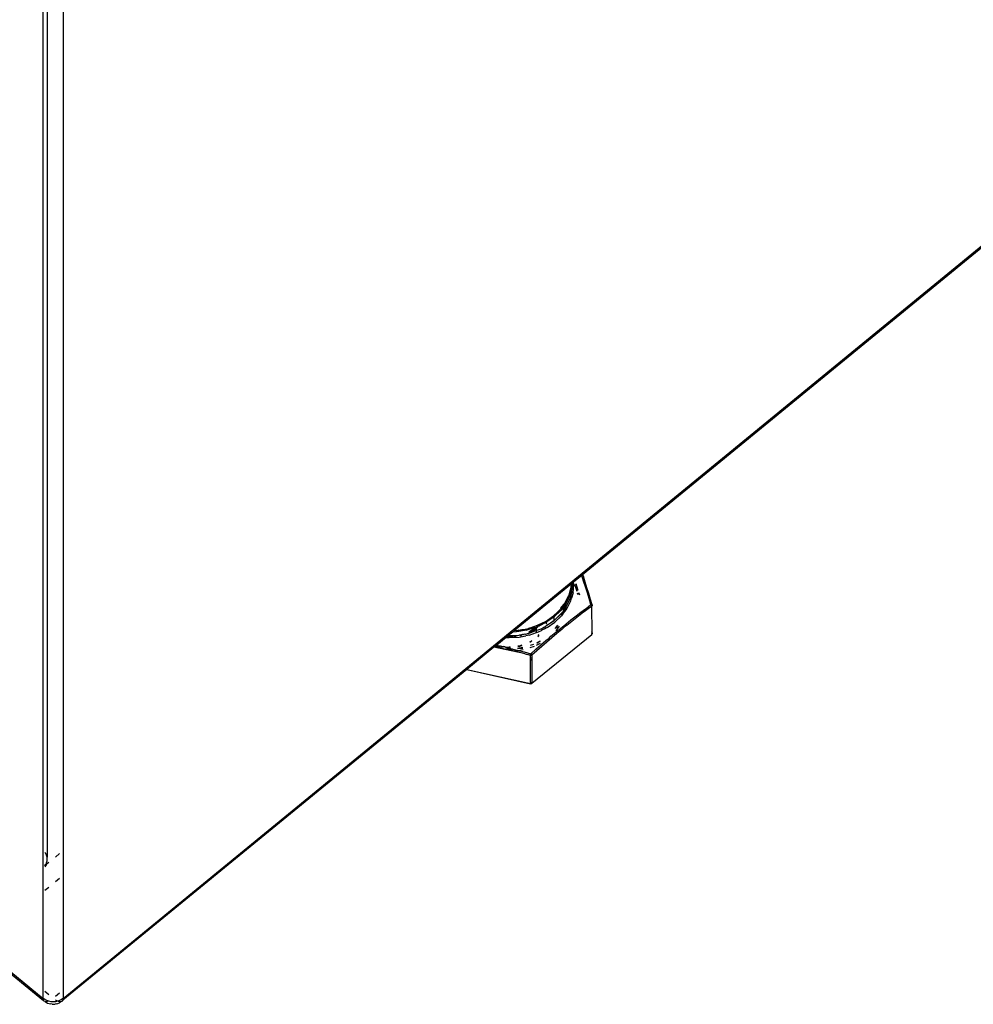
# Model space of a CAD drawing. Extents: x -2848 to 1947, y -2609 to 2663.
# Drawn here: x -1453 to -1319, y 591 to 730 of the extents above; entities that cross this region are included whole.
import ezdxf

# ---------------------------------------------------------------- set-up
doc = ezdxf.new("R2010")
doc.units = 0
doc.layers.get('0').update_dxf_attribs({"linetype": 'CONTINUOUS'})

msp = doc.modelspace()

# ---------------------------------------------------------------- linework, layer by layer
for p, q in [((-1447.06, 591.47), (-813.49, 1110.46)), ((-1449.88, 591.47), (-1449.88, 870.23)), ((-1447.06, 870.23), (-1447.06, 591.47)), ((-1449.3, 847.68), (-1449.32, 611.42)), ((-1142.57, 840.62), (-1373.73, 651.27)), ((-1373.83, 651.16), (-1375, 650.23)), ((-1373.73, 651.27), (-1373.83, 651.16)), ((-1373.58, 650.36), (-1373.83, 651.16)), ((-1373.73, 651.27), (-1373.67, 651.09)), ((-1373.67, 651.09), (-1373.42, 650.28)), ((-1373.32, 649.54), (-1373.58, 650.36)), ((-1375.29, 649.99), (-1383.36, 643.38)), ((-1375.65, 648.41), (-1375.43, 649.14)), ((-1375.43, 649.14), (-1375.5, 648.71)), ((-1375.43, 649.14), (-1375.33, 649.48)), ((-1375.43, 648.64), (-1375.23, 649.37)), ((-1375.23, 649.37), (-1375.37, 648.37)), ((-1375.33, 649.48), (-1375.29, 649.99)), ((-1375.16, 650.09), (-1375.29, 649.99)), ((-1375.16, 650.09), (-1375.23, 649.37)), ((-1375.23, 648.84), (-1375.14, 649.82)), ((-1375.14, 649.82), (-1375.23, 649.37)), ((-1375.14, 650.11), (-1375.16, 650.09)), ((-1375, 650.23), (-1375.14, 650.11)), ((-1375.14, 650.11), (-1375.12, 650)), ((-1375.14, 649.82), (-1375.12, 649.97)), ((-1375.12, 650), (-1375.12, 649.97)), ((-1375.07, 648.71), (-1374.98, 649.88)), ((-1374.98, 649.88), (-1375, 650.23)), ((-1374.88, 649.92), (-1374.56, 648.95)), ((-1374.35, 649.05), (-1374.66, 649.99)), ((-1373.42, 650.28), (-1373.16, 649.47)), ((-1373.06, 648.72), (-1373.32, 649.54)), ((-1373.16, 649.47), (-1372.9, 648.65)), ((-1376.19, 647.31), (-1375.66, 648.37)), ((-1375.56, 648.24), (-1376.1, 647.17)), ((-1375.56, 647.72), (-1376.1, 646.72)), ((-1375.96, 646.47), (-1375.41, 647.56)), ((-1375.66, 648.37), (-1375.65, 648.41)), ((-1375.5, 648.71), (-1375.65, 648.41)), ((-1375.56, 648.24), (-1375.43, 648.64)), ((-1375.52, 647.86), (-1375.56, 647.72)), ((-1375.42, 648.06), (-1375.52, 647.86)), ((-1375.37, 648.37), (-1375.42, 648.06)), ((-1375.41, 647.56), (-1375.29, 647.94)), ((-1375.23, 648.84), (-1375.37, 648.37)), ((-1375.07, 648.71), (-1375.29, 647.94)), ((-1374.49, 648.71), (-1374.41, 648.47)), ((-1374.13, 648.37), (-1374.24, 648.71)), ((-1372.8, 647.89), (-1373.06, 648.72)), ((-1372.9, 648.65), (-1372.64, 647.83)), ((-1372.55, 647.06), (-1372.8, 647.89)), ((-1372.64, 647.83), (-1372.43, 647.05)), ((-1376.84, 646.19), (-1377.76, 645.31)), ((-1377.28, 646), (-1376.92, 646.34)), ((-1376.78, 646.53), (-1376.92, 646.34)), ((-1376.36, 646.83), (-1376.84, 646.19)), ((-1376.78, 646.53), (-1376.37, 647.07)), ((-1376.39, 646.95), (-1376.78, 646.53)), ((-1376.44, 646.16), (-1376.59, 646)), ((-1376.59, 646), (-1376.42, 646.14)), ((-1376.49, 645.77), (-1376.21, 646.14)), ((-1376.46, 646.01), (-1376.42, 646.14)), ((-1376.43, 646.21), (-1376.44, 646.16)), ((-1376.42, 646.14), (-1376.44, 646.03)), ((-1376.43, 646.21), (-1376.41, 646.24)), ((-1376.42, 646.14), (-1376.43, 646.21)), ((-1376.42, 646.14), (-1376.41, 646.24)), ((-1376.41, 646.24), (-1376.36, 646.83)), ((-1376.41, 646.24), (-1376.32, 646.28)), ((-1376.39, 646.95), (-1376.34, 646.97)), ((-1376.39, 646.95), (-1376.35, 646.93)), ((-1376.37, 647.07), (-1376.32, 647.14)), ((-1376.34, 646.97), (-1376.37, 647.07)), ((-1376.33, 646.86), (-1376.36, 646.83)), ((-1376.35, 646.93), (-1376.33, 646.86)), ((-1376.32, 646.89), (-1376.33, 646.86)), ((-1376.33, 646.86), (-1376.22, 646.56)), ((-1376.27, 646.43), (-1376.33, 646.86)), ((-1376.28, 647.17), (-1376.32, 647.14)), ((-1376.18, 647), (-1376.32, 646.89)), ((-1376.32, 646.28), (-1376.25, 646.35)), ((-1376.28, 647.2), (-1376.25, 647.24)), ((-1376.28, 647.17), (-1376.25, 647.24)), ((-1376.28, 647.17), (-1376.28, 647.2)), ((-1376.28, 647.2), (-1376.27, 647.14)), ((-1376.27, 647.14), (-1376.28, 647.17)), ((-1376.2, 647.05), (-1376.27, 647.14)), ((-1376.26, 646.39), (-1376.27, 646.43)), ((-1376.26, 646.39), (-1376.21, 646.43)), ((-1376.25, 646.35), (-1376.26, 646.39)), ((-1376.22, 647.27), (-1376.25, 647.24)), ((-1376.25, 647.24), (-1376.2, 647.16)), ((-1376.2, 646.26), (-1376.23, 646.2)), ((-1376.21, 646.14), (-1376.23, 646.2)), ((-1376.23, 646.2), (-1376.18, 646.17)), ((-1376.19, 647.31), (-1376.22, 647.27)), ((-1376.22, 647.27), (-1376.13, 647.13)), ((-1376.22, 646.56), (-1376.17, 646.5)), ((-1376.17, 646.5), (-1376.21, 646.46)), ((-1376.21, 646.46), (-1376.21, 646.43)), ((-1376.18, 646.17), (-1376.21, 646.14)), ((-1376.2, 647.16), (-1376.2, 647.05)), ((-1376.2, 647.05), (-1376.18, 647)), ((-1376.12, 647.02), (-1376.18, 647)), ((-1376.18, 647), (-1376.14, 646.86)), ((-1376.12, 646.25), (-1376.18, 646.17)), ((-1376.17, 646.56), (-1376.12, 646.6)), ((-1376.12, 646.6), (-1376.17, 646.59)), ((-1376.17, 646.59), (-1376.17, 646.56)), ((-1376.17, 646.56), (-1376.17, 646.5)), ((-1376.12, 646.81), (-1376.15, 646.77)), ((-1376.15, 646.77), (-1376.1, 646.72)), ((-1376.12, 647.02), (-1376.14, 646.86)), ((-1376.14, 646.86), (-1376.12, 646.81)), ((-1376.1, 647.17), (-1376.13, 647.13)), ((-1376.13, 647.13), (-1376.12, 647.02)), ((-1376.1, 646.72), (-1376.12, 646.67)), ((-1376.12, 646.67), (-1376.1, 646.65)), ((-1376.12, 646.67), (-1376.12, 646.6)), ((-1376.12, 646.6), (-1376.1, 646.65)), ((-1376.09, 646.47), (-1376.12, 646.4)), ((-1376.12, 646.4), (-1376.12, 646.25)), ((-1376.12, 646.4), (-1376.07, 646.32)), ((-1376.07, 646.32), (-1376.12, 646.25)), ((-1376.1, 646.72), (-1376.09, 646.68)), ((-1376.09, 646.68), (-1376.1, 646.65)), ((-1376.02, 646.39), (-1376.07, 646.32)), ((-1376.02, 646.47), (-1376.05, 646.55)), ((-1376.02, 646.39), (-1376.02, 646.47)), ((-1375.96, 646.47), (-1376.02, 646.39)), ((-1373.96, 645.99), (-1373.67, 646.21)), ((-1373.67, 646.21), (-1373.47, 646.36)), ((-1373.67, 646.21), (-1373.62, 646.07)), ((-1373.47, 646.36), (-1373.25, 646.52)), ((-1373.43, 646.23), (-1373.47, 646.36)), ((-1373.39, 646.11), (-1373.42, 646.2)), ((-1373.14, 646.31), (-1373.39, 646.11)), ((-1373.25, 646.52), (-1372.55, 647.06)), ((-1372.44, 646.83), (-1373.14, 646.31)), ((-1372.53, 647.04), (-1372.55, 647.06)), ((-1372.51, 647.01), (-1372.53, 647.04)), ((-1372.49, 647.04), (-1372.53, 647.04)), ((-1372.49, 647.04), (-1372.52, 647.06)), ((-1372.49, 647.04), (-1372.51, 647.01)), ((-1372.49, 646.99), (-1372.51, 647.01)), ((-1372.46, 647.05), (-1372.49, 647.06)), ((-1372.46, 647.05), (-1372.49, 647.04)), ((-1372.47, 647), (-1372.49, 647.04)), ((-1372.49, 647.04), (-1372.49, 646.99)), ((-1372.48, 646.97), (-1372.49, 646.99)), ((-1372.47, 647), (-1372.48, 646.97)), ((-1372.46, 646.94), (-1372.48, 646.97)), ((-1372.44, 647.01), (-1372.47, 647)), ((-1372.46, 646.94), (-1372.47, 647)), ((-1372.43, 647.05), (-1372.46, 647.05)), ((-1372.44, 647.01), (-1372.46, 647.05)), ((-1372.42, 647.01), (-1372.46, 647.05)), ((-1372.43, 646.96), (-1372.46, 646.94)), ((-1372.45, 646.92), (-1372.46, 646.94)), ((-1372.45, 646.9), (-1372.46, 646.94)), ((-1372.42, 646.92), (-1372.45, 646.9)), ((-1372.44, 646.85), (-1372.45, 646.9)), ((-1372.43, 646.96), (-1372.44, 647.01)), ((-1372.44, 646.85), (-1372.42, 646.92)), ((-1372.44, 646.85), (-1372.42, 646.88)), ((-1372.44, 646.83), (-1372.42, 646.88)), ((-1372.41, 646.86), (-1372.44, 646.83)), ((-1372.39, 643.04), (-1372.44, 646.83)), ((-1372.39, 646.99), (-1372.43, 647.05)), ((-1372.42, 647.01), (-1372.43, 647.05)), ((-1372.42, 646.92), (-1372.43, 646.96)), ((-1372.41, 646.97), (-1372.42, 647.01)), ((-1372.42, 646.92), (-1372.41, 646.97)), ((-1372.42, 646.88), (-1372.42, 646.92)), ((-1372.41, 646.86), (-1372.4, 646.92)), ((-1372.39, 646.89), (-1372.41, 646.86)), ((-1372.39, 646.97), (-1372.4, 647.01)), ((-1372.4, 646.92), (-1372.39, 646.97)), ((-1372.39, 646.89), (-1372.4, 646.92)), ((-1372.38, 646.95), (-1372.39, 647)), ((-1372.39, 647), (-1372.38, 646.96)), ((-1372.38, 646.92), (-1372.39, 647)), ((-1372.39, 646.99), (-1372.38, 646.96)), ((-1372.38, 646.96), (-1372.39, 646.89)), ((-1372.39, 646.89), (-1372.38, 646.95)), ((-1372.38, 646.92), (-1372.39, 646.89)), ((-1372.38, 646.96), (-1372.38, 646.92)), ((-1372.38, 646.92), (-1372.38, 646.95)), ((-1378.89, 644.72), (-1378.69, 644.83)), ((-1377.76, 645.31), (-1378.76, 644.61)), ((-1378.76, 644.61), (-1378.69, 644.83)), ((-1378.69, 644.87), (-1377.83, 645.47)), ((-1378.69, 644.83), (-1378.69, 644.87)), ((-1377.76, 644.78), (-1378.28, 644.42)), ((-1377.75, 644.75), (-1378.28, 644.42)), ((-1377.83, 645.47), (-1377.28, 646)), ((-1377.28, 646), (-1377.81, 645.43)), ((-1376.59, 646), (-1377.76, 644.78)), ((-1376.84, 645.66), (-1377.76, 644.78)), ((-1377.76, 644.78), (-1377.76, 645.31)), ((-1377.65, 644.59), (-1376.71, 645.47)), ((-1376.59, 646), (-1376.84, 645.66)), ((-1376.5, 645.74), (-1376.71, 645.47)), ((-1376.5, 645.74), (-1376.49, 645.91)), ((-1376.5, 645.74), (-1376.49, 645.77)), ((-1376.45, 645.94), (-1376.49, 645.91)), ((-1376.49, 645.91), (-1376.49, 645.77)), ((-1376.03, 644.35), (-1375.37, 644.88)), ((-1375.37, 644.88), (-1374.66, 645.44)), ((-1374.55, 645.22), (-1375.25, 644.67)), ((-1374.66, 645.44), (-1373.96, 645.99)), ((-1373.84, 645.77), (-1374.55, 645.22)), ((-1373.59, 645.97), (-1373.84, 645.77)), ((-1373.61, 646.04), (-1373.59, 645.97)), ((-1373.39, 646.11), (-1373.59, 645.97)), ((-1383.36, 643.38), (-1383.6, 643.18)), ((-1383.36, 643.38), (-1382.73, 643.42)), ((-1382.73, 643.42), (-1383.11, 643.21)), ((-1382.73, 643.42), (-1382.53, 643.46)), ((-1381.67, 643.44), (-1382.72, 643.24)), ((-1382.44, 643.46), (-1382.53, 643.46)), ((-1382.32, 643.5), (-1382.44, 643.46)), ((-1382.32, 643.5), (-1381.37, 643.69)), ((-1381.81, 643.54), (-1382.32, 643.5)), ((-1381.67, 643.44), (-1381.34, 643.56)), ((-1381.34, 643.51), (-1381.67, 643.44)), ((-1381.36, 643.67), (-1381.39, 643.67)), ((-1381.37, 643.69), (-1381.38, 643.64)), ((-1381.36, 643.67), (-1381.38, 643.64)), ((-1381.38, 643.64), (-1381.37, 643.62)), ((-1381.33, 643.62), (-1381.38, 643.64)), ((-1381.37, 643.69), (-1381.13, 643.76)), ((-1381.37, 643.62), (-1381.36, 643.59)), ((-1381.33, 643.62), (-1381.37, 643.62)), ((-1381.29, 643.71), (-1381.36, 643.67)), ((-1381.36, 643.67), (-1381.33, 643.62)), ((-1381.33, 643.62), (-1381.36, 643.59)), ((-1381.36, 643.59), (-1381.34, 643.56)), ((-1380.23, 643.84), (-1381.34, 643.15)), ((-1380.23, 643.84), (-1381.34, 643.51)), ((-1381.33, 643.62), (-1381.34, 643.56)), ((-1381.34, 643.56), (-1381.27, 643.6)), ((-1380.89, 643.38), (-1381.34, 643.15)), ((-1380.23, 643.37), (-1381.34, 642.98)), ((-1381.26, 643.67), (-1381.33, 643.62)), ((-1381.21, 643.64), (-1381.33, 643.62)), ((-1381.33, 643.62), (-1381.27, 643.6)), ((-1381.26, 643.67), (-1381.29, 643.71)), ((-1381.27, 643.6), (-1381.21, 643.64)), ((-1381.2, 643.72), (-1381.26, 643.67)), ((-1381.16, 643.7), (-1381.26, 643.67)), ((-1381.21, 643.64), (-1381.26, 643.67)), ((-1381.21, 643.64), (-1381.16, 643.7)), ((-1381.19, 643.75), (-1381.2, 643.72)), ((-1381.2, 643.72), (-1381.16, 643.7)), ((-1381.17, 643.76), (-1381.16, 643.7)), ((-1381.16, 643.7), (-1381.13, 643.76)), ((-1380.89, 643.38), (-1381.15, 643.17)), ((-1381.15, 643.17), (-1380.77, 643.36)), ((-1381.13, 643.76), (-1380.08, 644.13)), ((-1380.23, 643.84), (-1380.89, 643.38)), ((-1380.23, 643.74), (-1380.89, 643.38)), ((-1380.77, 643.36), (-1380.23, 643.74)), ((-1380.23, 643.84), (-1380.22, 643.88)), ((-1380.23, 643.74), (-1380.09, 643.84)), ((-1380.23, 643.74), (-1380.23, 643.84)), ((-1380.23, 643.37), (-1380.23, 643.74)), ((-1380.04, 643.43), (-1380.23, 643.37)), ((-1380.23, 643.27), (-1380.23, 643.37)), ((-1380.16, 643.91), (-1380.22, 643.88)), ((-1379.9, 644.22), (-1380.16, 643.91)), ((-1380.04, 643.95), (-1380.16, 643.91)), ((-1380.12, 643.85), (-1380.14, 643.87)), ((-1380.09, 643.84), (-1380.12, 643.85)), ((-1380.04, 643.9), (-1380.09, 643.84)), ((-1380.08, 644.13), (-1379.9, 644.22)), ((-1379.94, 644), (-1380.04, 643.95)), ((-1379.62, 643.58), (-1380.04, 643.43)), ((-1379.96, 643.19), (-1379.55, 643.39)), ((-1379.91, 644.02), (-1379.94, 644)), ((-1378.92, 644.51), (-1379.91, 644.02)), ((-1379.66, 644.27), (-1379.91, 644.02)), ((-1379.9, 644.22), (-1379.59, 644.37)), ((-1379.66, 644.27), (-1379.62, 644.29)), ((-1379.59, 644.37), (-1379.62, 644.29)), ((-1379.22, 643.81), (-1379.62, 643.58)), ((-1379.59, 644.37), (-1379.51, 644.4)), ((-1379.38, 643.48), (-1379.55, 643.39)), ((-1379.51, 644.4), (-1379.49, 644.42)), ((-1379.49, 644.42), (-1378.89, 644.72)), ((-1379.33, 643.6), (-1379.38, 643.48)), ((-1379.17, 643.59), (-1379.38, 643.48)), ((-1379.22, 643.81), (-1379.28, 643.68)), ((-1379.2, 643.85), (-1379.22, 643.81)), ((-1379.2, 643.85), (-1378.99, 643.95)), ((-1378.74, 643.81), (-1379.17, 643.59)), ((-1379.17, 643.59), (-1379.1, 643.74)), ((-1379.05, 643.83), (-1378.99, 643.95)), ((-1378.83, 644.03), (-1378.99, 643.95)), ((-1378.92, 644.51), (-1378.89, 644.72)), ((-1378.83, 644.56), (-1378.92, 644.51)), ((-1378.76, 644.61), (-1378.83, 644.56)), ((-1378.83, 644.34), (-1378.76, 644.61)), ((-1378.28, 644.42), (-1378.83, 644.07)), ((-1378.28, 644.42), (-1378.83, 644.03)), ((-1378.83, 644.34), (-1378.83, 644.3)), ((-1378.74, 643.81), (-1377.65, 644.59)), ((-1377.56, 643.73), (-1377.21, 644.16)), ((-1377.56, 643.73), (-1377.32, 643.92)), ((-1377.55, 643.68), (-1377.56, 643.73)), ((-1377.04, 643.99), (-1377.51, 643.36)), ((-1377.49, 643.16), (-1376.78, 643.74)), ((-1376.66, 643.54), (-1377.37, 642.95)), ((-1377.32, 643.92), (-1377.21, 644.16)), ((-1376.78, 643.74), (-1376.34, 644.1)), ((-1376.44, 643.76), (-1376.66, 643.54)), ((-1376.39, 643.81), (-1376.44, 643.76)), ((-1376.39, 643.81), (-1376.34, 644.1)), ((-1376.15, 643.99), (-1376.39, 643.81)), ((-1376.34, 644.1), (-1376.31, 644.12)), ((-1376.31, 644.12), (-1376.1, 644.29)), ((-1376.1, 644.29), (-1376.15, 643.99)), ((-1376.13, 644.01), (-1376.15, 643.99)), ((-1376.13, 644.01), (-1376.1, 644.29)), ((-1375.96, 644.11), (-1376.13, 644.01)), ((-1376.1, 644.29), (-1376.07, 644.32)), ((-1376.07, 644.32), (-1376.03, 644.35)), ((-1375.25, 644.67), (-1375.96, 644.11)), ((-1384.54, 642.41), (-1385.85, 641.33)), ((-1384.46, 642.46), (-1384.54, 642.41)), ((-1384.54, 642.41), (-1384.12, 642.39)), ((-1384.38, 642.46), (-1384.48, 642.46)), ((-1384.39, 642.54), (-1384.46, 642.46)), ((-1384.46, 642.46), (-1384.38, 642.46)), ((-1384.34, 642.58), (-1384.39, 642.54)), ((-1384.33, 642.57), (-1384.39, 642.52)), ((-1384.31, 642.51), (-1384.39, 642.54)), ((-1384.32, 642.54), (-1384.37, 642.52)), ((-1384.27, 642.63), (-1384.34, 642.58)), ((-1384.34, 642.58), (-1384.32, 642.54)), ((-1384.31, 642.51), (-1384.34, 642.58)), ((-1384.32, 642.54), (-1384.31, 642.51)), ((-1384.24, 642.51), (-1384.31, 642.51)), ((-1383.6, 643.18), (-1384.27, 642.63)), ((-1384.12, 642.62), (-1384.27, 642.63)), ((-1384.12, 642.59), (-1384.27, 642.63)), ((-1384.19, 642.52), (-1384.24, 642.51)), ((-1384.19, 642.52), (-1384.12, 642.59)), ((-1384.12, 642.55), (-1384.19, 642.52)), ((-1384.12, 642.52), (-1384.19, 642.52)), ((-1382.72, 642.71), (-1384.12, 642.55)), ((-1383.88, 642.64), (-1384.12, 642.62)), ((-1384.12, 642.59), (-1383.88, 642.64)), ((-1383.53, 642.56), (-1384.12, 642.52)), ((-1384.12, 642.39), (-1382.69, 642.47)), ((-1382.72, 642.71), (-1383.88, 642.64)), ((-1383.11, 643.21), (-1383.6, 643.18)), ((-1383.46, 642.51), (-1383.23, 642.53)), ((-1383.23, 642.53), (-1383.12, 642.55)), ((-1382.72, 642.71), (-1383.13, 642.6)), ((-1382.72, 643.24), (-1383.11, 643.21)), ((-1382.63, 642.73), (-1382.72, 642.71)), ((-1382.69, 642.47), (-1381.76, 642.65)), ((-1382.42, 642.74), (-1382.63, 642.73)), ((-1382.42, 642.74), (-1382.53, 642.67)), ((-1382.53, 642.67), (-1382.36, 642.7)), ((-1382.36, 642.76), (-1382.42, 642.74)), ((-1382.33, 642.79), (-1382.36, 642.76)), ((-1382.36, 642.7), (-1382.36, 642.76)), ((-1382.26, 642.8), (-1382.33, 642.79)), ((-1382.21, 642.81), (-1382.26, 642.8)), ((-1382.12, 642.81), (-1382.21, 642.81)), ((-1382.21, 642.81), (-1382.18, 642.79)), ((-1382.18, 642.79), (-1382.12, 642.81)), ((-1382.05, 642.8), (-1382.12, 642.81)), ((-1382.05, 642.8), (-1382.01, 642.82)), ((-1382.01, 642.82), (-1381.96, 642.86)), ((-1381.96, 642.86), (-1381.77, 642.9)), ((-1381.79, 642.84), (-1381.96, 642.86)), ((-1381.4, 642.97), (-1381.79, 642.84)), ((-1381.29, 642.74), (-1381.76, 642.65)), ((-1381.4, 642.97), (-1381.34, 642.98)), ((-1381.27, 643.1), (-1381.34, 643.08)), ((-1381.29, 642.74), (-1380.23, 643.1)), ((-1381.15, 643.17), (-1381.27, 643.1)), ((-1381.01, 641.91), (-1380.92, 641.97)), ((-1380.89, 635.96), (-1372.45, 642.84)), ((-1380.23, 643.1), (-1380.23, 643.22)), ((-1380.23, 643.1), (-1379.96, 643.19)), ((-1380.06, 642.52), (-1379.87, 642.7)), ((-1379.89, 642.81), (-1380.04, 642.67)), ((-1378.9, 641.96), (-1378.47, 642.33)), ((-1378.47, 642.03), (-1378.78, 641.76)), ((-1378.47, 642.33), (-1378.2, 642.57)), ((-1378.07, 642.36), (-1378.47, 642.03)), ((-1378.47, 642.1), (-1378.47, 642.33)), ((-1378.47, 642.03), (-1378.47, 642.06)), ((-1378.2, 642.57), (-1377.49, 643.16)), ((-1377.37, 642.95), (-1378.07, 642.36)), ((-1372.48, 642.84), (-1372.44, 642.87)), ((-1372.44, 642.87), (-1372.47, 642.84)), ((-1372.47, 642.84), (-1372.43, 642.87)), ((-1372.41, 642.89), (-1372.45, 642.85)), ((-1372.45, 642.84), (-1372.44, 642.88)), ((-1372.44, 642.88), (-1372.45, 642.85)), ((-1372.39, 643.04), (-1372.44, 643.2)), ((-1372.44, 642.92), (-1372.41, 642.96)), ((-1372.42, 642.9), (-1372.44, 642.92)), ((-1372.44, 642.88), (-1372.41, 642.91)), ((-1372.44, 642.87), (-1372.42, 642.9)), ((-1372.43, 642.87), (-1372.4, 642.91)), ((-1372.42, 642.9), (-1372.4, 642.93)), ((-1372.41, 642.96), (-1372.38, 642.97)), ((-1372.41, 642.91), (-1372.41, 642.96)), ((-1372.4, 642.93), (-1372.41, 642.96)), ((-1372.41, 642.91), (-1372.39, 642.95)), ((-1372.39, 642.94), (-1372.41, 642.91)), ((-1372.39, 642.96), (-1372.4, 642.99)), ((-1372.4, 642.93), (-1372.39, 642.96)), ((-1372.4, 642.91), (-1372.39, 642.95)), ((-1372.39, 643.04), (-1372.38, 643.01)), ((-1372.38, 642.97), (-1372.39, 643.04)), ((-1372.38, 642.98), (-1372.39, 643.02)), ((-1372.38, 643.01), (-1372.39, 642.95)), ((-1372.39, 642.95), (-1372.38, 642.98)), ((-1372.39, 642.96), (-1372.38, 642.98)), ((-1372.38, 642.97), (-1372.39, 642.94)), ((-1372.39, 642.95), (-1372.38, 642.97)), ((-1372.38, 643.01), (-1372.38, 642.97)), ((-1386.24, 641.02), (-1390.06, 637.89)), ((-1386.11, 641.13), (-1386.24, 641.02)), ((-1382.04, 640.13), (-1386.24, 641.02)), ((-1385.95, 641.28), (-1386.11, 641.13)), ((-1385.89, 641.08), (-1386.11, 641.13)), ((-1385.85, 641.33), (-1385.95, 641.28)), ((-1385.82, 641.25), (-1385.95, 641.28)), ((-1384.93, 640.86), (-1385.89, 641.08)), ((-1385.85, 641.33), (-1385.53, 641.24)), ((-1385.54, 641.15), (-1385.82, 641.25)), ((-1385.51, 641.19), (-1385.82, 641.25)), ((-1385.51, 641.19), (-1385.54, 641.15)), ((-1385.53, 641.24), (-1385.34, 641.21)), ((-1385.51, 641.19), (-1385.32, 641.17)), ((-1385.34, 641.21), (-1385.32, 641.17)), ((-1385.18, 641.12), (-1385.32, 641.17)), ((-1385.17, 641.15), (-1385.32, 641.17)), ((-1385.13, 641.12), (-1385.18, 641.12)), ((-1385.17, 641.15), (-1385.13, 641.12)), ((-1385.13, 641.12), (-1385.05, 641.14)), ((-1385, 641.09), (-1385.05, 641.14)), ((-1385.05, 641.14), (-1384.89, 641.12)), ((-1384.89, 641.12), (-1385, 641.09)), ((-1384.93, 640.86), (-1384.63, 640.78)), ((-1384.89, 641.12), (-1384.86, 641.07)), ((-1384.7, 641.07), (-1384.86, 641.07)), ((-1384.7, 641.07), (-1384.6, 641.04)), ((-1384.12, 640.75), (-1384.63, 640.78)), ((-1384.12, 640.7), (-1384.63, 640.78)), ((-1384.6, 641.04), (-1384.12, 641.08)), ((-1384.6, 641.04), (-1384.12, 641.04)), ((-1384.12, 640.99), (-1384.6, 641.04)), ((-1384.6, 641.04), (-1383.91, 640.86)), ((-1384.12, 641.08), (-1383.95, 641.09)), ((-1383.94, 641.04), (-1384.12, 641.04)), ((-1384.12, 640.99), (-1383.94, 641.04)), ((-1383.93, 641.01), (-1384.12, 640.99)), ((-1383.76, 640.77), (-1384.12, 640.75)), ((-1384.12, 640.7), (-1383.76, 640.77)), ((-1383.97, 640.62), (-1384.12, 640.7)), ((-1383.53, 640.51), (-1383.97, 640.62)), ((-1383.91, 640.86), (-1383.76, 640.77)), ((-1383.76, 640.77), (-1383.71, 640.78)), ((-1383.67, 640.75), (-1383.71, 640.78)), ((-1383.63, 640.76), (-1383.67, 640.75)), ((-1383.63, 640.76), (-1383.6, 640.78)), ((-1383.6, 640.78), (-1383.53, 640.77)), ((-1383.53, 640.77), (-1382.95, 640.62)), ((-1382.95, 640.62), (-1382.77, 640.57)), ((-1382.19, 640.97), (-1382.9, 640.83)), ((-1382.9, 640.83), (-1382.17, 640.91)), ((-1382.71, 641.15), (-1382.88, 641.13)), ((-1382.87, 641.22), (-1382.49, 641.29)), ((-1382.74, 641.19), (-1382.87, 641.17)), ((-1382.77, 640.57), (-1382.1, 640.7)), ((-1382.42, 641.25), (-1382.74, 641.19)), ((-1382.71, 641.15), (-1382.42, 641.25)), ((-1382.49, 641.29), (-1382.31, 641.35)), ((-1382.29, 641.29), (-1382.42, 641.25)), ((-1381.19, 641.79), (-1381.01, 641.91)), ((-1380.89, 641.91), (-1381.19, 641.72)), ((-1380.65, 641.42), (-1381.14, 641.26)), ((-1381.11, 640.98), (-1380.53, 641.17)), ((-1381.02, 640.11), (-1380.32, 640.74)), ((-1380.32, 640.74), (-1379.61, 641.35)), ((-1380.23, 641.32), (-1379.66, 641.6)), ((-1379.71, 641.88), (-1380.2, 641.57)), ((-1379.48, 641.15), (-1380.19, 640.53)), ((-1379.71, 641.88), (-1380.18, 641.65)), ((-1379.61, 641.35), (-1378.9, 641.96)), ((-1378.78, 641.76), (-1379.48, 641.15)), ((-1383.53, 640.51), (-1382.87, 640.55)), ((-1383, 640.38), (-1383.53, 640.51)), ((-1382.04, 640.13), (-1383, 640.38)), ((-1382.87, 640.55), (-1382.77, 640.57)), ((-1382.77, 640.57), (-1381.98, 640.37)), ((-1381.63, 640.02), (-1382.04, 640.13)), ((-1381.98, 640.37), (-1381.02, 640.11)), ((-1381.08, 639.87), (-1381.63, 640.02)), ((-1381.06, 639.89), (-1381.63, 640.02)), ((-1381.06, 639.89), (-1381.08, 639.87)), ((-1381.04, 639.86), (-1381.08, 639.87)), ((-1381.08, 639.5), (-1381.08, 639.87)), ((-1381.08, 639.5), (-1380.89, 639.57)), ((-1381.08, 639.24), (-1381.08, 639.5)), ((-1380.89, 639.31), (-1381.08, 639.24)), ((-1381.08, 639.2), (-1380.89, 639.27)), ((-1381.08, 639.2), (-1381.08, 639.24)), ((-1381.08, 635.97), (-1381.08, 639.2)), ((-1381.05, 640.01), (-1381.06, 639.98)), ((-1381.06, 639.98), (-1381.06, 639.95)), ((-1381.03, 639.95), (-1381.06, 639.98)), ((-1381.06, 639.95), (-1381.05, 639.92)), ((-1381.03, 639.95), (-1381.06, 639.95)), ((-1381.05, 639.92), (-1381.06, 639.89)), ((-1381.01, 639.89), (-1381.06, 639.89)), ((-1381.06, 639.89), (-1381.04, 639.86)), ((-1381.02, 640.05), (-1381.05, 640.01)), ((-1381.04, 640.03), (-1381.05, 640.01)), ((-1381.03, 639.95), (-1381.05, 640.01)), ((-1381.01, 639.99), (-1381.05, 640.01)), ((-1381.03, 639.95), (-1381.05, 639.92)), ((-1381, 639.91), (-1381.05, 639.92)), ((-1381.02, 640.05), (-1381.04, 640.03)), ((-1381.01, 639.89), (-1381.04, 639.86)), ((-1381, 639.87), (-1381.04, 639.86)), ((-1381.02, 640.11), (-1381.03, 640.09)), ((-1381.03, 640.09), (-1381.02, 640.05)), ((-1381, 640.09), (-1381.03, 640.09)), ((-1381.01, 639.99), (-1381.03, 639.95)), ((-1380.99, 639.93), (-1381.03, 639.95)), ((-1381.02, 640.11), (-1381, 640.09)), ((-1380.98, 640.07), (-1381.02, 640.05)), ((-1380.99, 640.02), (-1381.02, 640.05)), ((-1380.96, 640.05), (-1381.02, 640.05)), ((-1380.99, 640.02), (-1381.01, 639.99)), ((-1380.97, 639.96), (-1381.01, 639.99)), ((-1380.96, 639.87), (-1381.01, 639.89)), ((-1381, 640.09), (-1380.98, 640.07)), ((-1380.99, 639.93), (-1381, 639.91)), ((-1380.96, 639.9), (-1381, 639.91)), ((-1380.96, 639.87), (-1381, 639.87)), ((-1380.96, 640.05), (-1380.99, 640.02)), ((-1380.99, 640.02), (-1380.95, 640.03)), ((-1380.95, 639.99), (-1380.99, 640.02)), ((-1380.93, 640.01), (-1380.99, 640.02)), ((-1380.97, 639.96), (-1380.99, 639.93)), ((-1380.96, 639.9), (-1380.99, 639.93)), ((-1380.98, 640.07), (-1380.96, 640.05)), ((-1380.95, 639.99), (-1380.97, 639.96)), ((-1380.94, 639.94), (-1380.97, 639.96)), ((-1380.96, 640.05), (-1380.95, 640.03)), ((-1380.94, 639.94), (-1380.96, 639.9)), ((-1380.92, 639.91), (-1380.96, 639.9)), ((-1380.92, 639.89), (-1380.96, 639.9)), ((-1380.96, 639.9), (-1380.96, 639.87)), ((-1380.92, 639.89), (-1380.96, 639.87)), ((-1380.95, 640.03), (-1380.93, 640.01)), ((-1380.93, 640.01), (-1380.95, 639.99)), ((-1380.94, 639.94), (-1380.95, 639.99)), ((-1380.95, 639.99), (-1380.92, 639.99)), ((-1380.94, 639.94), (-1380.92, 639.99)), ((-1380.91, 639.97), (-1380.94, 639.94)), ((-1380.9, 639.95), (-1380.94, 639.94)), ((-1380.92, 639.91), (-1380.94, 639.94)), ((-1380.89, 639.93), (-1380.94, 639.94)), ((-1380.93, 640.01), (-1380.92, 639.99)), ((-1380.92, 639.91), (-1380.89, 639.93)), ((-1380.89, 639.91), (-1380.92, 639.89)), ((-1380.89, 639.91), (-1380.92, 639.91)), ((-1380.19, 640.53), (-1380.89, 639.91)), ((-1380.89, 639.91), (-1380.89, 639.57)), ((-1380.89, 639.57), (-1380.89, 639.31)), ((-1380.89, 639.31), (-1380.89, 639.27)), ((-1380.89, 639.27), (-1380.89, 636.08)), ((-1390.06, 637.89), (-1447.11, 591.2)), ((-1390.06, 637.89), (-1381.08, 635.92)), ((-1390.06, 637.89), (-1381.07, 635.88)), ((-1381.03, 635.96), (-1381.08, 635.97)), ((-1381.08, 635.92), (-1381.08, 635.97)), ((-1381.04, 635.91), (-1381.08, 635.92)), ((-1381.04, 635.91), (-1381.08, 635.9)), ((-1381.03, 635.9), (-1381.08, 635.9)), ((-1381.02, 635.88), (-1381.07, 635.88)), ((-1381.05, 635.88), (-1381.07, 635.88)), ((-1381.06, 635.89), (-1381.03, 635.91)), ((-1381.02, 635.88), (-1381.06, 635.89)), ((-1381, 635.88), (-1381.05, 635.88)), ((-1381.05, 635.88), (-1381.02, 635.88)), ((-1381.04, 635.91), (-1381.03, 635.96)), ((-1381.04, 635.94), (-1381.01, 635.95)), ((-1380.99, 635.93), (-1381.04, 635.91)), ((-1380.89, 636.08), (-1381.03, 635.96)), ((-1381.01, 635.95), (-1381.03, 635.96)), ((-1381.03, 635.91), (-1381.01, 635.95)), ((-1381.03, 635.91), (-1380.99, 635.93)), ((-1381.03, 635.9), (-1381, 635.92)), ((-1381.03, 635.91), (-1380.97, 635.92)), ((-1380.98, 635.91), (-1381.03, 635.9)), ((-1380.99, 635.9), (-1381.03, 635.91)), ((-1381.02, 635.88), (-1381.03, 635.91)), ((-1380.97, 635.9), (-1381.02, 635.88)), ((-1381.02, 635.88), (-1380.99, 635.9)), ((-1380.98, 635.88), (-1381.02, 635.88)), ((-1380.99, 635.93), (-1381.01, 635.95)), ((-1380.96, 635.9), (-1381, 635.88)), ((-1380.96, 635.92), (-1380.99, 635.93)), ((-1380.99, 635.9), (-1380.95, 635.92)), ((-1380.99, 635.9), (-1380.97, 635.92)), ((-1380.96, 635.9), (-1380.99, 635.9)), ((-1380.92, 635.94), (-1380.98, 635.91)), ((-1380.93, 635.92), (-1380.98, 635.91)), ((-1380.94, 635.9), (-1380.98, 635.88)), ((-1380.98, 635.88), (-1380.96, 635.9)), ((-1380.93, 635.92), (-1380.97, 635.9)), ((-1380.9, 635.92), (-1380.96, 635.92)), ((-1380.91, 635.92), (-1380.96, 635.9)), ((-1380.93, 635.91), (-1380.96, 635.9)), ((-1380.96, 635.9), (-1380.93, 635.91)), ((-1380.91, 635.92), (-1380.94, 635.9)), ((-1380.89, 635.96), (-1380.93, 635.92)), ((-1380.9, 635.93), (-1380.93, 635.91)), ((-1380.93, 635.91), (-1380.9, 635.92)), ((-1380.89, 635.96), (-1380.91, 635.92)), ((-1380.89, 635.96), (-1380.9, 635.92)), ((-1380.89, 635.96), (-1380.9, 635.93)), ((-1380.89, 636.08), (-1380.89, 635.96)), ((-1449.52, 611.91), (-1449.65, 612.08)), ((-1449.4, 611.67), (-1449.52, 611.91)), ((-1449.32, 611.42), (-1449.4, 611.67)), ((-1449.3, 611.17), (-1449.32, 611.42)), ((-1447.56, 611.91), (-1448.16, 611.42)), ((-1449.65, 610.25), (-1449.52, 610.42)), ((-1449.48, 610.33), (-1449.65, 610.25)), ((-1449.65, 610.25), (-1449.65, 610.2)), ((-1449.57, 610.17), (-1449.65, 610.06)), ((-1449.48, 610.33), (-1449.57, 610.17)), ((-1449.52, 610.42), (-1449.39, 610.57)), ((-1449.46, 610.38), (-1449.48, 610.33)), ((-1449.09, 610.66), (-1449.46, 610.38)), ((-1449.39, 610.57), (-1449.46, 610.38)), ((-1449.4, 610.66), (-1449.32, 610.91)), ((-1449.39, 610.57), (-1449.4, 610.66)), ((-1449.32, 610.91), (-1449.3, 611.17)), ((-1448.16, 607.96), (-1447.56, 608.44)), ((-1449.65, 606.74), (-1449.09, 607.19)), ((-1459.63, 599.19), (-1449.82, 591.17)), ((-1459.23, 599.13), (-1449.88, 591.47)), ((-1449.09, 591.99), (-1449.65, 592.45)), ((-1447.56, 592.23), (-1448.16, 591.74)), ((-1449.87, 591.31), (-1449.88, 591.47)), ((-1449.65, 591.3), (-1449.88, 591.47)), ((-1449.82, 591.17), (-1449.87, 591.31)), ((-1449.73, 591.08), (-1449.82, 591.17)), ((-1449.61, 591.02), (-1449.73, 591.08)), ((-1449.38, 591.17), (-1449.65, 591.3)), ((-1449.47, 591), (-1449.61, 591.02)), ((-1449.61, 591.02), (-1449.29, 590.81)), ((-1449.3, 591.02), (-1449.47, 591)), ((-1449.09, 591.09), (-1449.38, 591.17)), ((-1449.11, 591.08), (-1449.3, 591.02)), ((-1449.29, 590.81), (-1448.82, 590.69)), ((-1449.09, 591.09), (-1449.11, 591.08)), ((-1448.78, 591.01), (-1449.09, 591.09)), ((-1448.63, 590.64), (-1448.82, 590.69)), ((-1448.47, 590.99), (-1448.78, 591.01)), ((-1448.63, 590.64), (-1448.18, 590.66)), ((-1448.16, 591.01), (-1448.47, 590.99)), ((-1447.97, 590.7), (-1448.18, 590.66)), ((-1448.16, 591.26), (-1448.1, 591.22)), ((-1447.85, 591.07), (-1448.16, 591.01)), ((-1448.03, 591.18), (-1448.1, 591.22)), ((-1447.83, 591.08), (-1448.03, 591.18)), ((-1447.97, 590.7), (-1447.6, 590.84)), ((-1447.83, 591.08), (-1447.85, 591.07)), ((-1447.76, 591.06), (-1447.83, 591.08)), ((-1447.56, 591.17), (-1447.76, 591.06)), ((-1447.73, 591.05), (-1447.76, 591.06)), ((-1447.64, 591.02), (-1447.73, 591.05)), ((-1447.47, 591), (-1447.64, 591.02)), ((-1447.43, 590.92), (-1447.6, 590.84)), ((-1447.29, 591.3), (-1447.56, 591.17)), ((-1447.33, 591.02), (-1447.47, 591)), ((-1447.33, 591.02), (-1447.43, 590.92)), ((-1447.25, 591.05), (-1447.33, 591.02)), ((-1447.06, 591.47), (-1447.29, 591.3)), ((-1447.21, 591.08), (-1447.25, 591.05)), ((-1447.13, 591.17), (-1447.21, 591.08)), ((-1447.11, 591.2), (-1447.13, 591.17)), ((-1447.11, 591.2), (-1447.07, 591.31)), ((-1447.06, 591.47), (-1447.07, 591.31))]:
    msp.add_line(p, q)

doc.saveas('drawing.dxf')
